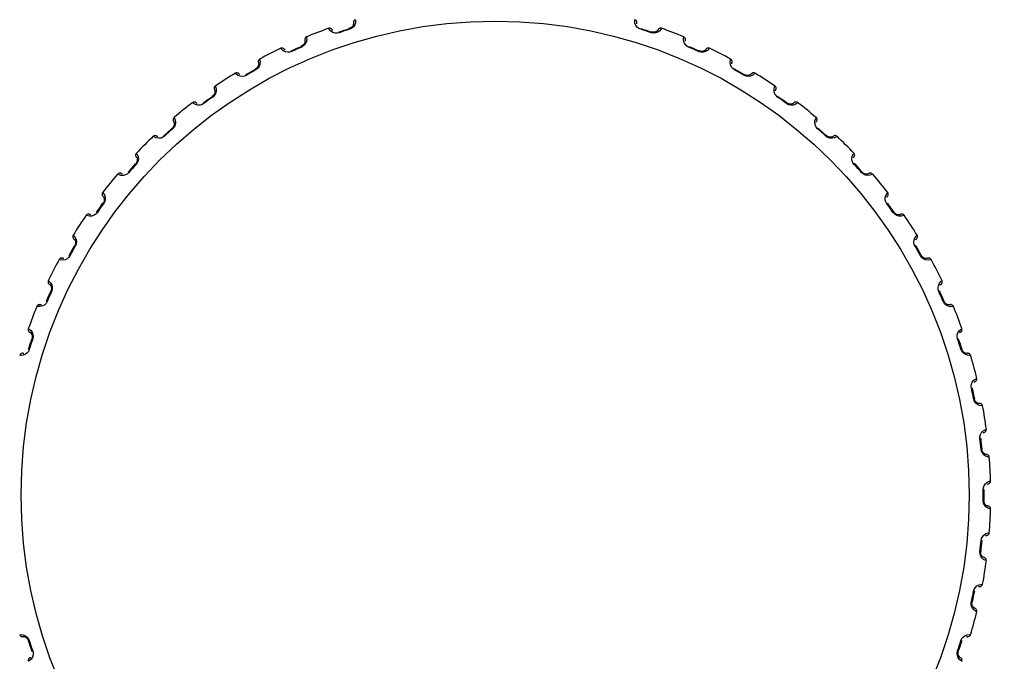
# Model space of a CAD drawing. Extents: x 630 to 1221, y 1270 to 1799.
# Drawn here: x 747 to 817, y 1539 to 1585 of the extents above; entities that cross this region are included whole.
import ezdxf

# ---------------------------------------------------------------- set-up
doc = ezdxf.new("R2010")
doc.units = 0
doc.header["$MEASUREMENT"] = 0
doc.layers.add('025-DWG', color=7, linetype='CONTINUOUS')

msp = doc.modelspace()

# ---------------------------------------------------------------- linework, layer by layer
at = {"layer": '025-DWG', "linetype": 'CONTINUOUS', "flags": 128}
for points in [[(770.876888, 1584.988688), (770.817112, 1584.959135), (770.776328, 1584.917937), (770.752561, 1584.875815), (770.740924, 1584.83696), (770.737422, 1584.804997), (770.737846, 1584.784952), (770.738673, 1584.776067), (770.739395, 1584.77046), (770.740129, 1584.765673), (770.740912, 1584.761117), (770.742675, 1584.750507), (770.744556, 1584.70127), (770.729836, 1584.62336), (770.687382, 1584.533152), (770.620565, 1584.453285), (770.541029, 1584.394183), (770.461139, 1584.356908), (770.415129, 1584.346328)], [(770.884808, 1584.972587), (770.888142, 1584.944234), (770.880777, 1584.775527), (770.828385, 1584.61782), (770.738813, 1584.482052), (770.630462, 1584.383652), (770.487145, 1584.308818), (770.46332, 1584.30082)], [(791.33668, 1584.30082), (791.201393, 1584.362556), (791.092906, 1584.448107), (790.994406, 1584.575259), (790.926213, 1584.743329), (790.910069, 1584.924181), (790.914905, 1584.968925)], [(791.057644, 1584.68479), (791.056121, 1584.691879), (791.056172, 1584.741641), (791.058454, 1584.757507), (791.060006, 1584.766504), (791.061076, 1584.773969), (791.062001, 1584.78294), (791.062662, 1584.799044), (791.056491, 1584.848576), (791.030716, 1584.90773), (790.981471, 1584.960197), (790.924287, 1584.988196)], [(769.260973, 1584.20346), (769.255574, 1584.208299), (769.226365, 1584.248588), (769.218887, 1584.262766), (769.214853, 1584.270955), (769.211331, 1584.277623), (769.206808, 1584.285424), (769.197876, 1584.298842), (769.16377, 1584.335287), (769.108147, 1584.367995), (769.037467, 1584.381495), (768.974747, 1584.370535)], [(769.712409, 1584.056836), (769.566672, 1584.027261), (769.428619, 1584.032707), (769.274193, 1584.077675), (769.120235, 1584.173564), (769.000873, 1584.310387), (768.978581, 1584.34926)], [(769.695362, 1584.107221), (769.695133, 1584.107914), (769.695607, 1584.106524), (769.69678, 1584.103063), (769.698638, 1584.097572), (769.701162, 1584.090114), (769.704322, 1584.080764), (769.708085, 1584.069632), (769.712409, 1584.056836)], [(769.695362, 1584.107221), (769.882852, 1584.169928), (770.070703, 1584.231563), (770.258923, 1584.292122), (770.447495, 1584.351603)], [(770.46332, 1584.30082), (770.275086, 1584.24145), (770.087188, 1584.180993), (769.899624, 1584.119454), (769.712409, 1584.056836)], [(770.447495, 1584.351603), (770.447273, 1584.3523), (770.447707, 1584.350896), (770.448792, 1584.347409), (770.450516, 1584.341873), (770.452859, 1584.334355), (770.455798, 1584.324934), (770.459297, 1584.313713), (770.46332, 1584.30082)], [(791.352505, 1584.351603), (791.352727, 1584.3523), (791.352293, 1584.350896), (791.351208, 1584.347409), (791.349484, 1584.341873), (791.347141, 1584.334355), (791.344202, 1584.324934), (791.340703, 1584.313713), (791.33668, 1584.30082)], [(792.087591, 1584.056836), (791.900407, 1584.119443), (791.712861, 1584.180978), (791.524946, 1584.241439), (791.33668, 1584.30082)], [(791.352505, 1584.351603), (791.541045, 1584.292133), (791.729248, 1584.231578), (791.917118, 1584.16994), (792.104638, 1584.107221)], [(792.826493, 1584.370245), (792.760761, 1584.381469), (792.703551, 1584.372111), (792.659564, 1584.352002), (792.627311, 1584.327408), (792.605692, 1584.30361), (792.594251, 1584.287145), (792.589697, 1584.279471), (792.586985, 1584.274509), (792.584768, 1584.270206), (792.582722, 1584.26606), (792.577913, 1584.256441), (792.550492, 1584.2155), (792.49279, 1584.161118), (792.405421, 1584.113095), (792.30442, 1584.087752), (792.205337, 1584.086691), (792.118794, 1584.103495), (792.075351, 1584.121976)], [(792.823377, 1584.352456), (792.809466, 1584.327661), (792.704345, 1584.195506), (792.569261, 1584.098712), (792.416994, 1584.041521), (792.271499, 1584.025603), (792.111566, 1584.0493), (792.087591, 1584.056836)], [(792.104638, 1584.107221), (792.104867, 1584.107914), (792.104393, 1584.106524), (792.10322, 1584.103063), (792.101362, 1584.097572), (792.098838, 1584.090114), (792.095678, 1584.080764), (792.091915, 1584.069632), (792.087591, 1584.056836)], [(767.368221, 1583.754618), (767.310346, 1583.716624), (767.275025, 1583.671343), (767.256415, 1583.627094), (767.249327, 1583.587513), (767.249412, 1583.555796), (767.251932, 1583.536555), (767.253649, 1583.528072), (767.254946, 1583.522633), (767.256176, 1583.517973), (767.257437, 1583.513506), (767.260434, 1583.502595), (767.267156, 1583.456472), (767.261184, 1583.377649), (767.229059, 1583.283604), (767.171285, 1583.196626), (767.0987, 1583.129216), (767.023106, 1583.083295), (766.978319, 1583.067727)], [(767.378389, 1583.739024), (767.384657, 1583.711226), (767.394967, 1583.542671), (767.359347, 1583.380353), (767.284459, 1583.235965), (767.186987, 1583.12678), (767.052276, 1583.037373), (767.029418, 1583.026931)], [(794.770582, 1583.026931), (794.64249, 1583.102469), (794.543539, 1583.198894), (794.45887, 1583.335642), (794.408618, 1583.509919), (794.411467, 1583.691467), (794.420958, 1583.735485)], [(794.53321, 1583.437965), (794.532437, 1583.445173), (794.53769, 1583.49466), (794.541617, 1583.510198), (794.5441, 1583.518986), (794.545945, 1583.526295), (794.547804, 1583.53512), (794.550144, 1583.551068), (794.549183, 1583.600972), (794.529735, 1583.662499), (794.486243, 1583.719824), (794.432299, 1583.75365)], [(765.843834, 1582.804423), (765.837959, 1582.808674), (765.804699, 1582.845688), (765.795779, 1582.859006), (765.790912, 1582.866729), (765.786712, 1582.872995), (765.781399, 1582.880278), (765.771114, 1582.892687), (765.733384, 1582.925369), (765.674646, 1582.952083), (765.602943, 1582.958121), (765.541712, 1582.940665)], [(766.308125, 1582.705789), (766.166277, 1582.661145), (766.02841, 1582.65213), (765.870131, 1582.68071), (765.706993, 1582.759981), (765.573982, 1582.883578), (765.547716, 1582.919956)], [(766.285904, 1582.754121), (766.285603, 1582.754784), (766.286221, 1582.75345), (766.287748, 1582.750131), (766.29017, 1582.744867), (766.29346, 1582.737711), (766.29758, 1582.728744), (766.302486, 1582.718064), (766.308125, 1582.705789)], [(766.285904, 1582.754121), (766.46581, 1582.836081), (766.646191, 1582.917013), (766.82705, 1582.996916), (767.008371, 1583.075781)], [(767.029418, 1583.026931), (766.84842, 1582.948208), (766.667872, 1582.868446), (766.487767, 1582.787637), (766.308125, 1582.705789)], [(767.008371, 1583.075781), (767.008079, 1583.076451), (767.008657, 1583.075099), (767.0101, 1583.071743), (767.012393, 1583.066419), (767.01551, 1583.059188), (767.019416, 1583.050125), (767.024069, 1583.039333), (767.029418, 1583.026931)], [(794.791629, 1583.075781), (794.791921, 1583.076451), (794.791343, 1583.075099), (794.7899, 1583.071743), (794.787607, 1583.066419), (794.78449, 1583.059188), (794.780584, 1583.050125), (794.775931, 1583.039333), (794.770582, 1583.026931)], [(795.491875, 1582.705789), (795.312262, 1582.787622), (795.132175, 1582.868424), (794.95161, 1582.948197), (794.770582, 1583.026931)], [(794.791629, 1583.075781), (794.97292, 1582.996928), (795.153762, 1582.917035), (795.33416, 1582.836096), (795.514096, 1582.754121)], [(796.25949, 1582.940247), (796.195292, 1582.958281), (796.137417, 1582.954955), (796.091569, 1582.939554), (796.056922, 1582.918466), (796.032934, 1582.897056), (796.019834, 1582.881876), (796.014504, 1582.874719), (796.011288, 1582.87007), (796.008633, 1582.866021), (796.006165, 1582.862113), (796.000377, 1582.853049), (795.968827, 1582.815197), (795.905756, 1582.767148), (795.813847, 1582.72852), (795.710749, 1582.713876), (795.612097, 1582.723175), (795.527785, 1582.748931), (795.486513, 1582.771853)], [(796.254539, 1582.922891), (796.238106, 1582.899679), (796.119746, 1582.779233), (795.975286, 1582.69709), (795.817874, 1582.656131), (795.671512, 1582.655505), (795.514931, 1582.69579), (795.491875, 1582.705789)], [(795.514096, 1582.754121), (795.514397, 1582.754784), (795.513779, 1582.75345), (795.512252, 1582.750131), (795.50983, 1582.744867), (795.50654, 1582.737711), (795.50242, 1582.728744), (795.497514, 1582.718064), (795.491875, 1582.705789)], [(764.008368, 1582.160194), (763.954781, 1582.11636), (763.924387, 1582.067633), (763.910504, 1582.021684), (763.907591, 1581.981579), (763.910992, 1581.950043), (763.915511, 1581.931171), (763.918104, 1581.922913), (763.919963, 1581.917638), (763.921673, 1581.913133), (763.923394, 1581.908824), (763.927514, 1581.898286), (763.939021, 1581.853116), (763.941322, 1581.774101), (763.919203, 1581.677216), (763.870836, 1581.584672), (763.805695, 1581.510047), (763.735315, 1581.456475), (763.692402, 1581.43631)], [(764.020121, 1582.145716), (764.02925, 1582.118758), (764.057123, 1581.952205), (764.038664, 1581.787052), (763.979279, 1581.635628), (763.893754, 1581.516851), (763.769126, 1581.413854), (763.747486, 1581.401078)], [(798.052514, 1581.401078), (797.93302, 1581.489595), (797.844692, 1581.595831), (797.774779, 1581.740683), (797.743019, 1581.919257), (797.764831, 1582.099513), (797.77884, 1582.142201)], [(797.859408, 1581.834672), (797.859393, 1581.841924), (797.869789, 1581.890589), (797.875319, 1581.905634), (797.878707, 1581.914111), (797.881306, 1581.92119), (797.884077, 1581.92977), (797.888071, 1581.945386), (797.892332, 1581.995119), (797.879422, 1582.058341), (797.84216, 1582.119899), (797.792048, 1582.159177)], [(763.036561, 1581.052043), (763.206914, 1581.152361), (763.377847, 1581.251706), (763.549364, 1581.350076), (763.721448, 1581.447462)], [(763.747486, 1581.401078), (763.575707, 1581.303869), (763.404485, 1581.20567), (763.233815, 1581.106477), (763.063711, 1581.006302)], [(763.721448, 1581.447462), (763.721086, 1581.448097), (763.721802, 1581.446814), (763.723588, 1581.443627), (763.726425, 1581.438574), (763.73028, 1581.431706), (763.735112, 1581.423102), (763.74087, 1581.412856), (763.747486, 1581.401078)], [(798.078552, 1581.447462), (798.078914, 1581.448097), (798.078198, 1581.446814), (798.076412, 1581.443627), (798.073575, 1581.438574), (798.06972, 1581.431706), (798.064888, 1581.423102), (798.05913, 1581.412856), (798.052514, 1581.401078)], [(798.736289, 1581.006302), (798.566213, 1581.10646), (798.39556, 1581.205642), (798.224321, 1581.303852), (798.052514, 1581.401078)], [(798.078552, 1581.447462), (798.250608, 1581.350092), (798.422108, 1581.251732), (798.593058, 1581.152378), (798.763439, 1581.052043)], [(762.591655, 1581.055863), (762.585368, 1581.059475), (762.548419, 1581.092813), (762.538158, 1581.105123), (762.532508, 1581.112296), (762.527677, 1581.118087), (762.521632, 1581.124777), (762.510106, 1581.136043), (762.469167, 1581.164601), (762.407959, 1581.18503), (762.336016, 1581.18354), (762.276946, 1581.159778)], [(763.063711, 1581.006302), (762.927307, 1580.947074), (762.791138, 1580.923697), (762.630739, 1580.935577), (762.460208, 1580.997361), (762.315007, 1581.106376), (762.285028, 1581.139869)], [(763.036561, 1581.052043), (763.036192, 1581.052673), (763.036944, 1581.051412), (763.038811, 1581.048271), (763.04177, 1581.043287), (763.04579, 1581.036514), (763.050825, 1581.028028), (763.056821, 1581.017919), (763.063711, 1581.006302)], [(799.517487, 1581.142515), (799.498698, 1581.121125), (799.368397, 1581.013712), (799.216142, 1580.94712), (799.05531, 1580.922837), (798.909685, 1580.937516), (798.758174, 1580.993949), (798.736289, 1581.006302)], [(798.763439, 1581.052043), (798.763808, 1581.052673), (798.763056, 1581.051412), (798.761189, 1581.048271), (798.75823, 1581.043287), (798.75421, 1581.036514), (798.749175, 1581.028028), (798.743179, 1581.017919), (798.736289, 1581.006302)], [(799.524205, 1581.159236), (799.462244, 1581.183883), (799.404338, 1581.186623), (799.357133, 1581.176101), (799.320471, 1581.15875), (799.294375, 1581.139965), (799.279761, 1581.126238), (799.273713, 1581.119677), (799.270029, 1581.115388), (799.266965, 1581.11164), (799.264102, 1581.10801), (799.257398, 1581.099602), (799.222064, 1581.065255), (799.154315, 1581.024062), (799.058872, 1580.995251), (798.954809, 1580.991464), (798.857669, 1581.011026), (798.776511, 1581.045455), (798.737862, 1581.072566)], [(760.833582, 1580.223306), (760.784872, 1580.174109), (760.759736, 1580.122473), (760.750734, 1580.075322), (760.75203, 1580.035134), (760.758708, 1580.004126), (760.765173, 1579.98583), (760.768615, 1579.977889), (760.771016, 1579.972838), (760.773188, 1579.968535), (760.775349, 1579.96443), (760.780549, 1579.954379), (760.796715, 1579.910661), (760.807261, 1579.832318), (760.795391, 1579.733652), (760.756962, 1579.636559), (760.699978, 1579.555534), (760.635585, 1579.4949), (760.595015, 1579.470359)], [(760.846796, 1580.210112), (760.858681, 1580.184278), (760.903811, 1580.021551), (760.902718, 1579.855375), (760.859484, 1579.698571), (760.786845, 1579.571506), (760.673665, 1579.456047), (760.653477, 1579.441078)], [(801.146523, 1579.441078), (801.036934, 1579.5416), (800.960193, 1579.656488), (800.905805, 1579.807854), (800.892886, 1579.988769), (800.933419, 1580.165757), (800.951783, 1580.20668)], [(800.999796, 1579.892483), (801.000538, 1579.899695), (801.015964, 1579.947008), (801.023037, 1579.96139), (801.027293, 1579.969468), (801.030618, 1579.976237), (801.03427, 1579.984481), (801.039875, 1579.999593), (801.049311, 1580.048608), (801.043079, 1580.112834), (801.012457, 1580.17795), (800.966723, 1580.222249)], [(759.982933, 1579.019644), (760.141867, 1579.13722), (760.301479, 1579.253884), (760.461774, 1579.369644), (760.622735, 1579.484487)], [(760.653477, 1579.441078), (760.492804, 1579.326446), (760.332784, 1579.210885), (760.173416, 1579.094397), (760.014715, 1578.976991)], [(760.622735, 1579.484487), (760.62231, 1579.48508), (760.623155, 1579.483878), (760.625266, 1579.480896), (760.628615, 1579.476165), (760.633167, 1579.469739), (760.638872, 1579.461687), (760.645667, 1579.4521), (760.653477, 1579.441078)], [(801.177265, 1579.484487), (801.17769, 1579.48508), (801.176845, 1579.483878), (801.174734, 1579.480896), (801.171385, 1579.476165), (801.166833, 1579.469739), (801.161128, 1579.461687), (801.154333, 1579.4521), (801.146523, 1579.441078)], [(801.785285, 1578.976991), (801.62661, 1579.094379), (801.467259, 1579.210856), (801.307224, 1579.326427), (801.146523, 1579.441078)], [(801.177265, 1579.484487), (801.3382, 1579.369665), (801.498479, 1579.253916), (801.658107, 1579.137238), (801.817067, 1579.019644)], [(759.540065, 1578.976937), (759.533434, 1578.979873), (759.493204, 1579.009165), (759.481712, 1579.020335), (759.475343, 1579.026878), (759.469934, 1579.032131), (759.463223, 1579.038153), (759.450581, 1579.048153), (759.406882, 1579.072275), (759.343874, 1579.086194), (759.272481, 1579.077192), (759.216218, 1579.047388)], [(760.014715, 1578.976991), (759.88525, 1578.903828), (759.75227, 1578.866346), (759.591507, 1578.861395), (759.415454, 1578.905015), (759.259653, 1578.998257), (759.226259, 1579.028503)], [(759.982933, 1579.019644), (759.982501, 1579.020231), (759.983382, 1579.019055), (759.985566, 1579.016127), (759.989029, 1579.01148), (759.993734, 1579.005164), (759.999629, 1578.997249), (760.006648, 1578.987824), (760.014715, 1578.976991)], [(802.57647, 1579.030827), (802.55552, 1579.011491), (802.414704, 1578.918286), (802.256322, 1578.867974), (802.093834, 1578.860635), (801.950541, 1578.890456), (801.805757, 1578.962416), (801.785285, 1578.976991)], [(801.817067, 1579.019644), (801.817499, 1579.020231), (801.816618, 1579.019055), (801.814434, 1579.016127), (801.810971, 1579.01148), (801.806266, 1579.005164), (801.800371, 1578.997249), (801.793352, 1578.987824), (801.785285, 1578.976991)], [(802.58487, 1579.046727), (802.525826, 1579.077715), (802.468524, 1579.086494), (802.420475, 1579.080964), (802.382201, 1579.06754), (802.354286, 1579.051584), (802.338316, 1579.03946), (802.331614, 1579.033569), (802.327503, 1579.029687), (802.324063, 1579.026282), (802.320836, 1579.02297), (802.313291, 1579.015308), (802.274561, 1578.984844), (802.202877, 1578.950957), (802.104945, 1578.932282), (802.001056, 1578.939392), (801.906493, 1578.969), (801.829379, 1579.011724), (801.793775, 1579.042726)], [(757.879328, 1577.965016), (757.836741, 1577.913704), (757.816241, 1577.859479), (757.81166, 1577.811331), (757.816833, 1577.771102), (757.826634, 1577.74048), (757.835174, 1577.722339), (757.839544, 1577.714559), (757.842485, 1577.709729), (757.845102, 1577.705658), (757.847669, 1577.701811), (757.853596, 1577.692839), (757.875342, 1577.64862), (757.893583, 1577.57146), (757.89149, 1577.471784), (757.862935, 1577.371642), (757.814313, 1577.285303), (757.756491, 1577.218757), (757.718763, 1577.190375)], [(757.893173, 1577.953425), (757.907691, 1577.928981), (757.969581, 1577.771863), (757.985864, 1577.606483), (757.95926, 1577.44602), (757.900298, 1577.312056), (757.799808, 1577.1854), (757.781297, 1577.168404)], [(804.018703, 1577.168404), (803.920223, 1577.279829), (803.855911, 1577.40211), (803.817645, 1577.55833), (803.823706, 1577.739606), (803.882517, 1577.911389), (803.905033, 1577.950122)], [(803.919966, 1577.632672), (803.921458, 1577.639766), (803.941746, 1577.685208), (803.950282, 1577.698773), (803.95536, 1577.706362), (803.959374, 1577.712745), (803.963868, 1577.720562), (803.971021, 1577.735005), (803.985529, 1577.782765), (803.986045, 1577.847291), (803.962397, 1577.915252), (803.921545, 1577.964088)], [(757.158477, 1576.679185), (757.30425, 1576.812732), (757.450793, 1576.945441), (757.598108, 1577.077322), (757.746185, 1577.208359)], [(757.781297, 1577.168404), (757.633483, 1577.037603), (757.48642, 1576.905949), (757.340102, 1576.773441), (757.194544, 1576.640089)], [(757.746185, 1577.208359), (757.745698, 1577.208905), (757.746667, 1577.207799), (757.749077, 1577.205053), (757.752901, 1577.2007), (757.758102, 1577.194784), (757.764617, 1577.187373), (757.772377, 1577.178548), (757.781297, 1577.168404)], [(804.053815, 1577.208359), (804.054302, 1577.208905), (804.053333, 1577.207799), (804.050923, 1577.205053), (804.047099, 1577.2007), (804.041898, 1577.194784), (804.035383, 1577.187373), (804.027623, 1577.178548), (804.018703, 1577.168404)], [(804.605456, 1576.640089), (804.459922, 1576.773419), (804.313617, 1576.905916), (804.166541, 1577.037581), (804.018703, 1577.168404)], [(804.053815, 1577.208359), (804.201866, 1577.077345), (804.349169, 1576.945477), (804.495726, 1576.812752), (804.641523, 1576.679185)], [(756.722497, 1576.590421), (756.715598, 1576.592647), (756.672526, 1576.617573), (756.659929, 1576.627482), (756.652912, 1576.633323), (756.646982, 1576.637982), (756.639678, 1576.64327), (756.626061, 1576.651894), (756.580079, 1576.671316), (756.515961, 1576.678573), (756.445902, 1576.662157), (756.393062, 1576.626635)], [(757.194544, 1576.640089), (757.073434, 1576.553796), (756.945102, 1576.502618), (756.785736, 1576.48089), (756.606087, 1576.505868), (756.441394, 1576.582313), (756.405082, 1576.608858)], [(757.158477, 1576.679185), (757.157985, 1576.679726), (757.158984, 1576.678647), (757.161463, 1576.675963), (757.165393, 1576.671703), (757.170733, 1576.665914), (757.177422, 1576.658661), (757.185389, 1576.65002), (757.194544, 1576.640089)], [(804.641523, 1576.679185), (804.642015, 1576.679726), (804.641016, 1576.678647), (804.638537, 1576.675963), (804.634607, 1576.671703), (804.629267, 1576.665914), (804.622578, 1576.658661), (804.614611, 1576.65002), (804.605456, 1576.640089)], [(805.397978, 1576.610962), (805.375079, 1576.593889), (805.225293, 1576.515913), (805.062518, 1576.482432), (804.900153, 1576.49212), (804.760762, 1576.536755), (804.624295, 1576.623455), (804.605456, 1576.640089)], [(805.407953, 1576.625864), (805.35247, 1576.662854), (805.296399, 1576.677574), (805.248035, 1576.677096), (805.208568, 1576.667747), (805.179138, 1576.654798), (805.161989, 1576.644408), (805.154708, 1576.63925), (805.150211, 1576.635819), (805.146436, 1576.632793), (805.14288, 1576.629837), (805.134574, 1576.623004), (805.092873, 1576.596756), (805.01804, 1576.570547), (804.918692, 1576.562211), (804.816116, 1576.580141), (804.725167, 1576.619473), (804.652939, 1576.670023), (804.620771, 1576.704577)], [(755.176634, 1575.41045), (755.139644, 1575.354968), (755.124923, 1575.298897), (755.125402, 1575.250533), (755.13475, 1575.211065), (755.1477, 1575.181636), (755.158089, 1575.164486), (755.163247, 1575.157205), (755.166678, 1575.152709), (755.169705, 1575.148933), (755.172661, 1575.145377), (755.179493, 1575.137072), (755.205741, 1575.095371), (755.231951, 1575.020537), (755.240286, 1574.921189), (755.222356, 1574.818613), (755.183025, 1574.727664), (755.132474, 1574.655436), (755.09792, 1574.623269)], [(755.191611, 1575.400373), (755.208608, 1575.377576), (755.286584, 1575.22779), (755.320065, 1575.065015), (755.310377, 1574.90265), (755.265743, 1574.763259), (755.179042, 1574.626793), (755.162409, 1574.607954)], [(806.637591, 1574.607954), (806.551298, 1574.729063), (806.50012, 1574.857396), (806.478393, 1575.016762), (806.503371, 1575.19641), (806.579816, 1575.361103), (806.606241, 1575.397252)], [(806.587924, 1575.08), (806.59015, 1575.0869), (806.615075, 1575.129971), (806.624985, 1575.142568), (806.630826, 1575.149585), (806.635484, 1575.155516), (806.640772, 1575.162819), (806.649397, 1575.176437), (806.668818, 1575.222418), (806.676075, 1575.286536), (806.65966, 1575.356596), (806.624137, 1575.409435)], [(754.594138, 1574.056313), (754.725153, 1574.204363), (754.857021, 1574.351667), (754.989745, 1574.498224), (755.123312, 1574.64402)], [(755.162409, 1574.607954), (755.029079, 1574.46242), (754.896582, 1574.316115), (754.764917, 1574.169038), (754.634094, 1574.0212)], [(755.123312, 1574.64402), (755.122772, 1574.644512), (755.12385, 1574.643514), (755.126534, 1574.641034), (755.130794, 1574.637104), (755.136583, 1574.631764), (755.143836, 1574.625075), (755.152477, 1574.617109), (755.162409, 1574.607954)], [(806.676688, 1574.64402), (806.677228, 1574.644512), (806.67615, 1574.643514), (806.673466, 1574.641034), (806.669206, 1574.637104), (806.663417, 1574.631764), (806.656164, 1574.625075), (806.647523, 1574.617109), (806.637591, 1574.607954)], [(807.165906, 1574.0212), (807.035106, 1574.169014), (806.903452, 1574.316077), (806.770943, 1574.462396), (806.637591, 1574.607954)], [(806.676688, 1574.64402), (806.810234, 1574.498248), (806.942944, 1574.351704), (807.074825, 1574.204389), (807.205862, 1574.056313)], [(754.169826, 1573.922463), (754.162731, 1573.923955), (754.11729, 1573.944243), (754.103724, 1573.95278), (754.096136, 1573.957857), (754.089753, 1573.961871), (754.081935, 1573.966366), (754.067492, 1573.973518), (754.019732, 1573.988026), (753.955206, 1573.988542), (753.887246, 1573.964894), (753.838409, 1573.924043)], [(754.634094, 1574.0212), (754.522669, 1573.92272), (754.400388, 1573.858409), (754.244168, 1573.820143), (754.062891, 1573.826204), (753.891109, 1573.885015), (753.852299, 1573.907575)], [(754.594138, 1574.056313), (754.593592, 1574.056799), (754.594699, 1574.05583), (754.597444, 1574.05342), (754.601797, 1574.049596), (754.607713, 1574.044396), (754.615125, 1574.03788), (754.62395, 1574.03012), (754.634094, 1574.0212)], [(807.205862, 1574.056313), (807.206408, 1574.056799), (807.205301, 1574.05583), (807.202556, 1574.05342), (807.198203, 1574.049596), (807.192287, 1574.044396), (807.184875, 1574.03788), (807.17605, 1574.03012), (807.165906, 1574.0212)], [(807.95105, 1573.909397), (807.926484, 1573.894807), (807.769366, 1573.832917), (807.603985, 1573.816633), (807.443522, 1573.843237), (807.309559, 1573.902199), (807.182903, 1574.002689), (807.165906, 1574.0212)], [(807.962519, 1573.923169), (807.911206, 1573.965757), (807.856981, 1573.986257), (807.808834, 1573.990837), (807.768604, 1573.985665), (807.737982, 1573.975863), (807.719842, 1573.967323), (807.712062, 1573.962953), (807.707232, 1573.960012), (807.70316, 1573.957395), (807.699314, 1573.954829), (807.690341, 1573.948902), (807.646122, 1573.927155), (807.568962, 1573.908914), (807.469286, 1573.911008), (807.369145, 1573.939562), (807.282806, 1573.988185), (807.216259, 1574.046007), (807.187878, 1574.083735)], [(752.755771, 1572.587368), (752.724782, 1572.528324), (752.716003, 1572.471021), (752.721534, 1572.422972), (752.734958, 1572.384699), (752.750913, 1572.356783), (752.763037, 1572.340813), (752.768929, 1572.334111), (752.77281, 1572.33), (752.776215, 1572.32656), (752.779527, 1572.323334), (752.78719, 1572.315788), (752.817653, 1572.277058), (752.851541, 1572.205374), (752.870215, 1572.107442), (752.863106, 1572.003553), (752.833497, 1571.90899), (752.790774, 1571.831877), (752.759772, 1571.796272)], [(752.771706, 1572.578928), (752.791006, 1572.558018), (752.884211, 1572.417202), (752.934523, 1572.258819), (752.941862, 1572.096331), (752.912041, 1571.953038), (752.840082, 1571.808255), (752.825506, 1571.787782)], [(808.974494, 1571.787782), (808.901331, 1571.917247), (808.863849, 1572.050227), (808.858898, 1572.21099), (808.902517, 1572.387044), (808.995759, 1572.542845), (809.025819, 1572.576033)], [(808.97444, 1572.262433), (808.977375, 1572.269064), (809.006667, 1572.309293), (809.017837, 1572.320786), (809.024381, 1572.327154), (809.029634, 1572.332563), (809.035655, 1572.339274), (809.045656, 1572.351916), (809.069777, 1572.395616), (809.083697, 1572.458623), (809.074695, 1572.530017), (809.04489, 1572.58628)], [(752.31801, 1571.179763), (752.432833, 1571.340697), (752.548581, 1571.500976), (752.665259, 1571.660605), (752.782854, 1571.819565)], [(752.825506, 1571.787782), (752.708119, 1571.629107), (752.591642, 1571.469756), (752.47607, 1571.309722), (752.361419, 1571.14902)], [(752.782854, 1571.819565), (752.782267, 1571.819997), (752.783442, 1571.819116), (752.78637, 1571.816931), (752.791018, 1571.813468), (752.797334, 1571.808763), (752.805248, 1571.802868), (752.814673, 1571.79585), (752.825506, 1571.787782)], [(809.017146, 1571.819565), (809.017733, 1571.819997), (809.016558, 1571.819116), (809.01363, 1571.816931), (809.008982, 1571.813468), (809.002666, 1571.808763), (808.994752, 1571.802868), (808.985327, 1571.79585), (808.974494, 1571.787782)], [(809.438581, 1571.14902), (809.323948, 1571.309694), (809.208388, 1571.469713), (809.0919, 1571.629081), (808.974494, 1571.787782)], [(809.017146, 1571.819565), (809.134722, 1571.660631), (809.251387, 1571.501019), (809.367147, 1571.340723), (809.48199, 1571.179763)], [(751.910014, 1571.002294), (751.902802, 1571.003035), (751.855489, 1571.018462), (751.841108, 1571.025534), (751.833029, 1571.02979), (751.826261, 1571.033115), (751.818017, 1571.036768), (751.802905, 1571.042372), (751.753889, 1571.051809), (751.689663, 1571.045576), (751.624547, 1571.014954), (751.580248, 1570.969221)], [(752.361419, 1571.14902), (752.260898, 1571.039431), (752.14601, 1570.96269), (751.994644, 1570.908303), (751.813729, 1570.895384), (751.63674, 1570.935917), (751.595842, 1570.954269)], [(752.31801, 1571.179763), (752.317418, 1571.180188), (752.318619, 1571.179342), (752.321601, 1571.177232), (752.326332, 1571.173883), (752.332758, 1571.16933), (752.340811, 1571.163625), (752.350398, 1571.15683), (752.361419, 1571.14902)], [(809.48199, 1571.179763), (809.482582, 1571.180188), (809.481381, 1571.179342), (809.478399, 1571.177232), (809.473668, 1571.173883), (809.467242, 1571.16933), (809.459189, 1571.163625), (809.449602, 1571.15683), (809.438581, 1571.14902)], [(810.207686, 1570.955733), (810.18178, 1570.943816), (810.019054, 1570.898686), (809.852878, 1570.899779), (809.696073, 1570.943013), (809.569009, 1571.015653), (809.453549, 1571.128833), (809.438581, 1571.14902)], [(810.220808, 1570.968915), (810.171612, 1571.017625), (810.119976, 1571.042762), (810.072825, 1571.051764), (810.032636, 1571.050467), (810.001629, 1571.04379), (809.983332, 1571.037325), (809.975392, 1571.033882), (809.97034, 1571.031481), (809.966037, 1571.02931), (809.961932, 1571.027149), (809.951881, 1571.021948), (809.908163, 1571.005783), (809.82982, 1570.995236), (809.731154, 1571.007107), (809.634062, 1571.045535), (809.553037, 1571.102519), (809.492402, 1571.166913), (809.467862, 1571.207483)], [(750.643261, 1569.526703), (750.618615, 1569.464742), (750.615875, 1569.406836), (750.626397, 1569.359631), (750.643747, 1569.322968), (750.662532, 1569.296873), (750.67626, 1569.282258), (750.68282, 1569.27621), (750.68711, 1569.272526), (750.690857, 1569.269462), (750.694488, 1569.266599), (750.702896, 1569.259895), (750.737243, 1569.224561), (750.778435, 1569.156813), (750.807247, 1569.061369), (750.811033, 1568.957307), (750.791472, 1568.860166), (750.757043, 1568.779009), (750.729932, 1568.740359)], [(750.659965, 1569.519999), (750.681373, 1569.501196), (750.788786, 1569.370894), (750.855377, 1569.21864), (750.879661, 1569.057808), (750.864981, 1568.912182), (750.808549, 1568.760671), (750.796195, 1568.738787)], [(811.003805, 1568.738787), (810.944576, 1568.87519), (810.9212, 1569.011359), (810.93308, 1569.171759), (810.994864, 1569.34229), (811.103879, 1569.48749), (811.137263, 1569.517371)], [(811.053366, 1569.210843), (811.056977, 1569.217129), (811.090315, 1569.254078), (811.102625, 1569.26434), (811.109798, 1569.269989), (811.115589, 1569.274821), (811.12228, 1569.280865), (811.133545, 1569.292391), (811.162103, 1569.33333), (811.182533, 1569.394539), (811.181043, 1569.466481), (811.157281, 1569.525551)], [(750.355035, 1568.08105), (750.452405, 1568.253106), (750.550766, 1568.424605), (750.650119, 1568.595555), (750.750454, 1568.765937)], [(750.796195, 1568.738787), (750.696037, 1568.568711), (750.596855, 1568.398057), (750.498645, 1568.226818), (750.401419, 1568.055012)], [(750.750454, 1568.765937), (750.749825, 1568.766306), (750.751086, 1568.765553), (750.754226, 1568.763687), (750.759211, 1568.760727), (750.765983, 1568.756707), (750.77447, 1568.751673), (750.784578, 1568.745677), (750.796195, 1568.738787)], [(811.049546, 1568.765937), (811.050175, 1568.766306), (811.048914, 1568.765553), (811.045774, 1568.763687), (811.040789, 1568.760727), (811.034017, 1568.756707), (811.02553, 1568.751673), (811.015422, 1568.745677), (811.003805, 1568.738787)], [(811.398581, 1568.055012), (811.301371, 1568.226791), (811.203173, 1568.398012), (811.103979, 1568.568683), (811.003805, 1568.738787)], [(811.049546, 1568.765937), (811.149864, 1568.595583), (811.249208, 1568.42465), (811.347578, 1568.253134), (811.444965, 1568.08105)], [(749.967825, 1567.861906), (749.960574, 1567.861891), (749.911908, 1567.872286), (749.896864, 1567.877816), (749.888387, 1567.881205), (749.881307, 1567.883803), (749.872728, 1567.886575), (749.857111, 1567.890568), (749.807379, 1567.89483), (749.744157, 1567.88192), (749.682598, 1567.844658), (749.643321, 1567.794545)], [(750.401419, 1568.055012), (750.312902, 1567.935518), (750.206666, 1567.847189), (750.061814, 1567.777276), (749.88324, 1567.745517), (749.702985, 1567.767328), (749.660429, 1567.781292)], [(750.355035, 1568.08105), (750.3544, 1568.081411), (750.355684, 1568.080696), (750.358871, 1568.07891), (750.363924, 1568.076073), (750.370792, 1568.072217), (750.379395, 1568.067385), (750.389641, 1568.061628), (750.401419, 1568.055012)], [(811.444965, 1568.08105), (811.4456, 1568.081411), (811.444316, 1568.080696), (811.441129, 1568.07891), (811.436076, 1568.076073), (811.429208, 1568.072217), (811.420605, 1568.067385), (811.410359, 1568.061628), (811.398581, 1568.055012)], [(812.143229, 1567.78238), (812.11626, 1567.773248), (811.949708, 1567.745375), (811.784555, 1567.763834), (811.633131, 1567.823219), (811.514354, 1567.908744), (811.411357, 1568.033372), (811.398581, 1568.055012)], [(812.157696, 1567.79413), (812.113863, 1567.847716), (812.065136, 1567.878111), (812.019186, 1567.891993), (811.979082, 1567.894906), (811.947545, 1567.891505), (811.928673, 1567.886986), (811.920416, 1567.884393), (811.915141, 1567.882535), (811.910635, 1567.880825), (811.906327, 1567.879104), (811.895788, 1567.874983), (811.850619, 1567.863476), (811.771604, 1567.861176), (811.674718, 1567.883295), (811.582174, 1567.931662), (811.507549, 1567.996802), (811.453978, 1568.067182), (811.433813, 1568.110096)], [(748.86225, 1566.261988), (748.844216, 1566.19779), (748.847543, 1566.139915), (748.862943, 1566.094066), (748.884032, 1566.059419), (748.905441, 1566.035431), (748.920622, 1566.022331), (748.927778, 1566.017001), (748.932427, 1566.013786), (748.936477, 1566.01113), (748.940384, 1566.008662), (748.949448, 1566.002874), (748.987301, 1565.971325), (749.035349, 1565.908254), (749.073977, 1565.816344), (749.088621, 1565.713247), (749.079323, 1565.614595), (749.053566, 1565.530283), (749.030644, 1565.48901)], [(748.879524, 1566.257094), (748.902819, 1566.240604), (749.023265, 1566.122244), (749.105407, 1565.977783), (749.146367, 1565.820371), (749.146993, 1565.674009), (749.106707, 1565.517429), (749.096709, 1565.494373)], [(812.703291, 1565.494373), (812.658647, 1565.636221), (812.649632, 1565.774087), (812.678213, 1565.932367), (812.757483, 1566.095504), (812.881081, 1566.228515), (812.917443, 1566.254773)], [(812.801926, 1565.958663), (812.806176, 1565.964538), (812.843191, 1565.997798), (812.856509, 1566.006719), (812.864231, 1566.011586), (812.870497, 1566.015785), (812.87778, 1566.021098), (812.890189, 1566.031384), (812.922871, 1566.069114), (812.949585, 1566.127851), (812.955624, 1566.199555), (812.938167, 1566.260785)], [(748.726717, 1564.794126), (748.80557, 1564.975418), (748.885462, 1565.156259), (748.966402, 1565.336657), (749.048377, 1565.516593)], [(749.096709, 1565.494373), (749.014875, 1565.31476), (748.934074, 1565.134673), (748.8543, 1564.954107), (748.775566, 1564.773079)], [(749.048377, 1565.516593), (749.047714, 1565.516894), (749.049047, 1565.516277), (749.052367, 1565.514749), (749.05763, 1565.512327), (749.064787, 1565.509038), (749.073753, 1565.504917), (749.084434, 1565.500011), (749.096709, 1565.494373)], [(812.751623, 1565.516593), (812.752286, 1565.516894), (812.750953, 1565.516277), (812.747633, 1565.514749), (812.74237, 1565.512327), (812.735213, 1565.509038), (812.726247, 1565.504917), (812.715566, 1565.500011), (812.703291, 1565.494373)], [(813.024434, 1564.773079), (812.945711, 1564.954077), (812.865949, 1565.134625), (812.78514, 1565.31473), (812.703291, 1565.494373)], [(812.751623, 1565.516593), (812.833583, 1565.336687), (812.914515, 1565.156307), (812.994419, 1564.975447), (813.073283, 1564.794126)], [(748.364533, 1564.535708), (748.357324, 1564.534935), (748.307838, 1564.540187), (748.292299, 1564.544115), (748.283511, 1564.546598), (748.276202, 1564.548443), (748.267377, 1564.550302), (748.251429, 1564.552641), (748.201525, 1564.551681), (748.139998, 1564.532232), (748.082674, 1564.48874), (748.048848, 1564.434796)], [(748.775566, 1564.773079), (748.700029, 1564.644987), (748.603603, 1564.546036), (748.466855, 1564.461368), (748.292579, 1564.411115), (748.11103, 1564.413964), (748.067262, 1564.423402)], [(748.726717, 1564.794126), (748.726046, 1564.794419), (748.727398, 1564.79384), (748.730755, 1564.792398), (748.736078, 1564.790105), (748.743309, 1564.786988), (748.752373, 1564.783082), (748.763165, 1564.778428), (748.775566, 1564.773079)], [(813.073283, 1564.794126), (813.073954, 1564.794419), (813.072602, 1564.79384), (813.069245, 1564.792398), (813.063922, 1564.790105), (813.056691, 1564.786988), (813.047627, 1564.783082), (813.036835, 1564.778428), (813.024434, 1564.773079)], [(813.736474, 1564.424097), (813.708729, 1564.41784), (813.540174, 1564.407531), (813.377856, 1564.44315), (813.233467, 1564.518039), (813.124283, 1564.615511), (813.034876, 1564.750221), (813.024434, 1564.773079)], [(813.752121, 1564.434276), (813.714126, 1564.492152), (813.668846, 1564.527473), (813.624597, 1564.546083), (813.585015, 1564.553171), (813.553298, 1564.553085), (813.534057, 1564.550565), (813.525575, 1564.548849), (813.520136, 1564.547551), (813.515475, 1564.546322), (813.511009, 1564.545061), (813.500097, 1564.542064), (813.453975, 1564.535342), (813.375151, 1564.541313), (813.281106, 1564.573438), (813.194128, 1564.631213), (813.126719, 1564.703797), (813.080797, 1564.779392), (813.065229, 1564.824178)], [(747.432253, 1562.82899), (747.421028, 1562.763258), (747.430386, 1562.706048), (747.450495, 1562.662062), (747.47509, 1562.629808), (747.498887, 1562.608189), (747.515353, 1562.596748), (747.523027, 1562.592195), (747.527989, 1562.589483), (747.532292, 1562.587265), (747.536438, 1562.585219), (747.546057, 1562.580411), (747.586998, 1562.55299), (747.641379, 1562.495287), (747.689402, 1562.407919), (747.714745, 1562.306918), (747.715807, 1562.207834), (747.699002, 1562.121291), (747.680521, 1562.077849)], [(747.449892, 1562.825957), (747.474837, 1562.811964), (747.606991, 1562.706843), (747.703785, 1562.571759), (747.760976, 1562.419491), (747.776894, 1562.273996), (747.753198, 1562.114063), (747.745661, 1562.090088)], [(814.054339, 1562.090088), (814.024764, 1562.235825), (814.03021, 1562.373879), (814.075178, 1562.528304), (814.171067, 1562.682262), (814.307889, 1562.801624), (814.346867, 1562.823974)], [(814.200962, 1562.541524), (814.205801, 1562.546923), (814.24609, 1562.576132), (814.260269, 1562.583611), (814.268457, 1562.587644), (814.275125, 1562.591167), (814.282926, 1562.595689), (814.296345, 1562.604621), (814.332789, 1562.638727), (814.365497, 1562.694351), (814.378998, 1562.765031), (814.368038, 1562.827751)], [(747.450894, 1561.355003), (747.510365, 1561.543542), (747.570919, 1561.731745), (747.632558, 1561.919615), (747.695277, 1562.107135)], [(747.745661, 1562.090088), (747.683054, 1561.902904), (747.62152, 1561.715358), (747.561058, 1561.527444), (747.501677, 1561.339178)], [(747.695277, 1562.107135), (747.694584, 1562.107364), (747.695973, 1562.10689), (747.699434, 1562.105718), (747.704925, 1562.10386), (747.712383, 1562.101336), (747.721734, 1562.098176), (747.732865, 1562.094412), (747.745661, 1562.090088)], [(814.104723, 1562.107135), (814.105416, 1562.107364), (814.104027, 1562.10689), (814.100566, 1562.105718), (814.095075, 1562.10386), (814.087617, 1562.101336), (814.078266, 1562.098176), (814.067135, 1562.094412), (814.054339, 1562.090088)], [(814.298323, 1561.339178), (814.238953, 1561.527412), (814.178495, 1561.715309), (814.116957, 1561.902874), (814.054339, 1562.090088)], [(814.104723, 1562.107135), (814.167431, 1561.919646), (814.229066, 1561.731794), (814.289624, 1561.543574), (814.349106, 1561.355003)], [(747.117708, 1561.060141), (747.110619, 1561.058619), (747.060856, 1561.05867), (747.04499, 1561.060952), (747.035994, 1561.062503), (747.028528, 1561.063573), (747.019558, 1561.064499), (747.003453, 1561.065159), (746.953922, 1561.058988), (746.894768, 1561.033214), (746.842301, 1560.983968), (746.814302, 1560.926784)], [(747.501677, 1561.339178), (747.439942, 1561.20389), (747.35439, 1561.095403), (747.227239, 1560.996904), (747.059169, 1560.92871), (746.878317, 1560.912567), (746.833792, 1560.917379)], [(747.450894, 1561.355003), (747.450197, 1561.355224), (747.451602, 1561.35479), (747.455089, 1561.353705), (747.460625, 1561.351981), (747.468142, 1561.349638), (747.477563, 1561.3467), (747.488784, 1561.3432), (747.501677, 1561.339178)], [(814.349106, 1561.355003), (814.349803, 1561.355224), (814.348398, 1561.35479), (814.344911, 1561.353705), (814.339375, 1561.351981), (814.331858, 1561.349638), (814.322437, 1561.3467), (814.311216, 1561.3432), (814.298323, 1561.339178)], [(814.969974, 1560.917676), (814.941736, 1560.914356), (814.773029, 1560.921721), (814.615323, 1560.974112), (814.479554, 1561.063684), (814.381155, 1561.172035), (814.306321, 1561.315353), (814.298323, 1561.339178)], [(814.98619, 1560.92561), (814.956637, 1560.985386), (814.915439, 1561.026169), (814.873318, 1561.049937), (814.834463, 1561.061574), (814.8025, 1561.065075), (814.782454, 1561.064652), (814.773569, 1561.063825), (814.767963, 1561.063103), (814.763176, 1561.062368), (814.75862, 1561.061586), (814.74801, 1561.059823), (814.698773, 1561.057942), (814.620862, 1561.072661), (814.530654, 1561.115115), (814.450788, 1561.181932), (814.391686, 1561.261468), (814.354411, 1561.341359), (814.343831, 1561.387368)], [(815.042137, 1558.563229), (815.027958, 1558.71126), (815.047803, 1558.847988), (815.10867, 1558.996866), (815.220123, 1559.139958), (815.368677, 1559.244364), (815.409867, 1559.262559)], [(815.235144, 1558.996866), (815.240523, 1559.001729), (815.283647, 1559.026567), (815.298526, 1559.032524), (815.307094, 1559.035679), (815.314094, 1559.038484), (815.322323, 1559.042166), (815.336602, 1559.049647), (815.376411, 1559.079757), (815.414755, 1559.131656), (815.435568, 1559.200538), (815.431225, 1559.264061)], [(815.09403, 1558.574916), (815.094741, 1558.575072), (815.093307, 1558.574745), (815.089746, 1558.573941), (815.084091, 1558.572667), (815.076409, 1558.570937), (815.066779, 1558.568771), (815.055313, 1558.566192), (815.042137, 1558.563229)], [(815.206295, 1557.790928), (815.166923, 1557.984339), (815.12644, 1558.177525), (815.084843, 1558.370495), (815.042137, 1558.563229)], [(815.09403, 1558.574916), (815.136796, 1558.3819), (815.178456, 1558.188634), (815.21901, 1557.995114), (815.258453, 1557.801359)], [(815.258453, 1557.801359), (815.259168, 1557.801506), (815.257727, 1557.801221), (815.254143, 1557.800508), (815.248458, 1557.799371), (815.240739, 1557.797827), (815.231061, 1557.79589), (815.219539, 1557.793582), (815.206295, 1557.790928)], [(815.830207, 1557.30153), (815.801775, 1557.301179), (815.634763, 1557.326139), (815.483397, 1557.394729), (815.357736, 1557.498001), (815.271201, 1557.616043), (815.211756, 1557.766399), (815.206295, 1557.790928)], [(815.847164, 1557.307725), (815.824019, 1557.370263), (815.78731, 1557.415129), (815.747904, 1557.443169), (815.71048, 1557.458804), (815.679057, 1557.465627), (815.659078, 1557.467302), (815.650152, 1557.467408), (815.644501, 1557.467276), (815.639666, 1557.467046), (815.635054, 1557.466744), (815.624317, 1557.466099), (815.575151, 1557.469375), (815.499207, 1557.492158), (815.413932, 1557.543809), (815.341486, 1557.618608), (815.291023, 1557.703886), (815.262301, 1557.787235), (815.256587, 1557.834099)], [(815.655867, 1554.952438), (815.657238, 1555.101139), (815.691268, 1555.235044), (815.767361, 1555.376744), (815.893164, 1555.507402), (816.051813, 1555.595709), (816.094654, 1555.609489)], [(815.893146, 1555.363525), (815.899002, 1555.367799), (815.944484, 1555.387993), (815.959907, 1555.392361), (815.968758, 1555.394603), (815.976011, 1555.396662), (815.984583, 1555.399463), (815.999562, 1555.405411), (816.042303, 1555.431195), (816.085862, 1555.478802), (816.113761, 1555.545131), (816.116082, 1555.608759)], [(815.708695, 1554.958636), (815.709422, 1554.958717), (815.707961, 1554.958542), (815.704333, 1554.958114), (815.698577, 1554.957438), (815.690754, 1554.956521), (815.680953, 1554.955373), (815.669282, 1554.954007), (815.655867, 1554.952438)], [(815.738397, 1554.167209), (815.719458, 1554.363675), (815.699393, 1554.560035), (815.678193, 1554.756296), (815.655867, 1554.952438)], [(815.708695, 1554.958636), (815.731055, 1554.762207), (815.752281, 1554.565646), (815.772387, 1554.368947), (815.79136, 1554.17213)], [(815.79136, 1554.17213), (815.792086, 1554.172202), (815.790626, 1554.17207), (815.786986, 1554.171734), (815.781216, 1554.171198), (815.773374, 1554.170469), (815.763546, 1554.169554), (815.751845, 1554.168463), (815.738397, 1554.167209)], [(816.307752, 1553.615273), (816.279425, 1553.617898), (816.115937, 1553.660178), (815.972569, 1553.744214), (815.858389, 1553.860056), (815.784669, 1553.986497), (815.741266, 1554.142242), (815.738397, 1554.167209)], [(816.325249, 1553.619663), (816.308769, 1553.684278), (816.276951, 1553.732735), (816.240689, 1553.764741), (816.205101, 1553.784203), (816.174569, 1553.794272), (816.154873, 1553.798026), (816.146011, 1553.799065), (816.140375, 1553.799524), (816.135543, 1553.799801), (816.13092, 1553.799983), (816.120176, 1553.800464), (816.071624, 1553.808861), (815.998474, 1553.839457), (815.919066, 1553.899738), (815.854835, 1553.981701), (815.813566, 1554.071787), (815.793714, 1554.157681), (815.792928, 1554.204885)], [(815.888806, 1551.297275), (815.905715, 1551.445018), (815.953551, 1551.574632), (816.044042, 1551.707602), (816.182813, 1551.824394), (816.349825, 1551.895634), (816.393776, 1551.904842)], [(816.167755, 1551.681307), (816.174025, 1551.684945), (816.22137, 1551.700275), (816.237161, 1551.703007), (816.246199, 1551.704312), (816.253631, 1551.705601), (816.262445, 1551.707491), (816.277964, 1551.71184), (816.323167, 1551.733016), (816.371462, 1551.775809), (816.406144, 1551.838857), (816.415103, 1551.901895)], [(815.941992, 1551.297917), (815.942722, 1551.297921), (815.941254, 1551.2979), (815.9376, 1551.297854), (815.931803, 1551.297783), (815.923928, 1551.297689), (815.914063, 1551.297571), (815.90231, 1551.297433), (815.888806, 1551.297275)], [(815.888806, 1550.50772), (815.890508, 1550.705089), (815.891074, 1550.902471), (815.890508, 1551.099873), (815.888806, 1551.297275)], [(815.941992, 1551.297917), (815.943694, 1551.100227), (815.94426, 1550.902524), (815.943694, 1550.704801), (815.941992, 1550.507078)], [(815.941992, 1550.507078), (815.942722, 1550.507074), (815.941254, 1550.507095), (815.9376, 1550.507141), (815.931803, 1550.507212), (815.923928, 1550.507306), (815.914063, 1550.507424), (815.90231, 1550.507562), (815.888806, 1550.50772)], [(816.397375, 1549.899289), (816.36945, 1549.904866), (816.211274, 1549.964004), (816.077477, 1550.062565), (815.976033, 1550.189707), (815.915933, 1550.323162), (815.889048, 1550.482591), (815.888806, 1550.50772)], [(816.415208, 1549.901831), (816.40557, 1549.967814), (816.378991, 1550.019333), (816.346275, 1550.054953), (816.312919, 1550.078028), (816.283604, 1550.091235), (816.264408, 1550.097027), (816.255702, 1550.098986), (816.250144, 1550.100032), (816.245368, 1550.100812), (816.240793, 1550.101476), (816.230158, 1550.103077), (816.182746, 1550.116504), (816.113199, 1550.154578), (816.040526, 1550.22283), (815.985212, 1550.311058), (815.953585, 1550.404964), (815.942822, 1550.492463), (815.946976, 1550.53949)], [(815.738397, 1547.637786), (815.770658, 1547.782952), (815.831783, 1547.906856), (815.935677, 1548.029639), (816.085892, 1548.131286), (816.259439, 1548.184678), (816.304045, 1548.189234)], [(816.055963, 1547.990556), (816.062579, 1547.993519), (816.111265, 1548.003816), (816.127258, 1548.004882), (816.136381, 1548.005236), (816.143906, 1548.005741), (816.152873, 1548.006699), (816.168761, 1548.009402), (816.215927, 1548.025737), (816.268431, 1548.063247), (816.309514, 1548.122325), (816.325011, 1548.184081)], [(815.655867, 1546.852557), (815.678189, 1547.048667), (815.699386, 1547.244908), (815.719458, 1547.441288), (815.738397, 1547.637786)], [(815.79136, 1547.632865), (815.77239, 1547.43608), (815.752289, 1547.239401), (815.731055, 1547.04282), (815.708695, 1546.846359)], [(815.79136, 1547.632865), (815.792086, 1547.632793), (815.790626, 1547.632925), (815.786986, 1547.633261), (815.781216, 1547.633797), (815.773374, 1547.634526), (815.763546, 1547.635441), (815.751845, 1547.636532), (815.738397, 1547.637786)], [(816.098092, 1546.194286), (816.070861, 1546.202764), (815.919737, 1546.278112), (815.796974, 1546.390119), (815.709377, 1546.527168), (815.663552, 1546.666174), (815.653483, 1546.82754), (815.655867, 1546.852557)], [(815.708695, 1546.846359), (815.709422, 1546.846278), (815.707961, 1546.846453), (815.704333, 1546.846881), (815.698577, 1546.847557), (815.690754, 1546.848474), (815.680953, 1546.849621), (815.669282, 1546.850988), (815.655867, 1546.852557)], [(816.116052, 1546.194963), (816.113366, 1546.261592), (816.092318, 1546.315607), (816.063503, 1546.354452), (816.032743, 1546.380887), (816.004968, 1546.397085), (815.986483, 1546.404852), (815.97803, 1546.40771), (815.972614, 1546.409331), (815.967942, 1546.410607), (815.96346, 1546.411745), (815.953052, 1546.414449), (815.907305, 1546.432758), (815.842117, 1546.477894), (815.776976, 1546.553368), (815.731192, 1546.646894), (815.709552, 1546.743592), (815.707995, 1546.831736), (815.71704, 1546.878072)], [(815.042137, 1543.241766), (815.084836, 1543.434468), (815.126429, 1543.627419), (815.166915, 1543.820625), (815.206295, 1544.014066)], [(815.258453, 1544.003636), (815.219017, 1543.809912), (815.178467, 1543.616411), (815.136804, 1543.423127), (815.09403, 1543.230079)], [(815.206295, 1544.014066), (815.253551, 1544.155065), (815.327293, 1544.271901), (815.443451, 1544.383151), (815.603471, 1544.46854), (815.781644, 1544.503499), (815.826441, 1544.503367)], [(815.258453, 1544.003636), (815.259168, 1544.003488), (815.257727, 1544.003773), (815.254143, 1544.004487), (815.248458, 1544.005624), (815.240739, 1544.007168), (815.231061, 1544.009105), (815.219539, 1544.011413), (815.206295, 1544.014066)], [(815.558995, 1544.331709), (815.565883, 1544.333965), (815.615381, 1544.339116), (815.631396, 1544.338505), (815.640508, 1544.337902), (815.64804, 1544.337619), (815.657059, 1544.337634), (815.673145, 1544.338662), (815.72176, 1544.349976), (815.777896, 1544.381793), (815.824928, 1544.436253), (815.846799, 1544.496051)], [(815.413187, 1542.540852), (815.386938, 1542.552154), (815.244517, 1542.642885), (815.134133, 1542.767111), (815.06134, 1542.912567), (815.030298, 1543.0556), (815.037148, 1543.217135), (815.042137, 1543.241766)], [(815.09403, 1543.230079), (815.094741, 1543.229923), (815.093307, 1543.23025), (815.089746, 1543.231054), (815.084091, 1543.232328), (815.076409, 1543.234058), (815.066779, 1543.236224), (815.055313, 1543.238803), (815.042137, 1543.241766)], [(815.431064, 1542.539672), (815.43536, 1542.606216), (815.420071, 1542.662135), (815.395477, 1542.703779), (815.367645, 1542.733285), (815.341717, 1542.752298), (815.324145, 1542.761955), (815.316035, 1542.765681), (815.310816, 1542.76786), (815.306308, 1542.769615), (815.301968, 1542.771216), (815.291899, 1542.774993), (815.248316, 1542.797984), (815.188205, 1542.849686), (815.131309, 1542.931556), (815.09555, 1543.029356), (815.084135, 1543.127786), (815.091802, 1543.215611), (815.105642, 1543.260747)], [(746.81381, 1540.879385), (746.843363, 1540.819609), (746.884561, 1540.778826), (746.926682, 1540.755058), (746.965537, 1540.743421), (746.9975, 1540.73992), (747.017546, 1540.740343), (747.026431, 1540.74117), (747.032037, 1540.741892), (747.036824, 1540.742627), (747.04138, 1540.743409), (747.05199, 1540.745172), (747.101227, 1540.747053), (747.179138, 1540.732334), (747.269346, 1540.68988), (747.349212, 1540.623063), (747.408314, 1540.543527), (747.445589, 1540.463636), (747.456169, 1540.417627)], [(746.830019, 1540.887318), (746.858264, 1540.890639), (747.026971, 1540.883274), (747.184677, 1540.830883), (747.320446, 1540.741311), (747.418845, 1540.63296), (747.493679, 1540.489642), (747.501677, 1540.465817)], [(747.450894, 1540.449992), (747.450197, 1540.449771), (747.451602, 1540.450205), (747.455089, 1540.45129), (747.460625, 1540.453013), (747.468142, 1540.455357), (747.477563, 1540.458295), (747.488784, 1540.461795), (747.501677, 1540.465817)], [(747.695277, 1539.69786), (747.632569, 1539.885349), (747.570934, 1540.073201), (747.510376, 1540.261421), (747.450894, 1540.449992)], [(747.501677, 1540.465817), (747.561047, 1540.277583), (747.621505, 1540.089686), (747.683043, 1539.902121), (747.745661, 1539.714907)], [(814.054339, 1539.714907), (814.116946, 1539.902091), (814.17848, 1540.089637), (814.238942, 1540.277551), (814.298323, 1540.465817)], [(814.349106, 1540.449992), (814.289635, 1540.261453), (814.229081, 1540.07325), (814.167442, 1539.88538), (814.104723, 1539.69786)], [(814.298323, 1540.465817), (814.360058, 1540.601105), (814.44561, 1540.709592), (814.572761, 1540.808091), (814.740831, 1540.876285), (814.921683, 1540.892428), (814.966197, 1540.887617)], [(814.349106, 1540.449992), (814.349803, 1540.449771), (814.348398, 1540.450205), (814.344911, 1540.45129), (814.339375, 1540.453013), (814.331858, 1540.455357), (814.322437, 1540.458295), (814.311216, 1540.461795), (814.298323, 1540.465817)], [(814.682292, 1540.744854), (814.689381, 1540.746376), (814.739144, 1540.746325), (814.75501, 1540.744043), (814.764006, 1540.742492), (814.771472, 1540.741422), (814.780442, 1540.740496), (814.796547, 1540.739836), (814.846078, 1540.746007), (814.905232, 1540.771781), (814.957699, 1540.821027), (814.985698, 1540.878211)], [(747.745661, 1539.714907), (747.775236, 1539.56917), (747.76979, 1539.431116), (747.724822, 1539.276691), (747.628933, 1539.122733), (747.492111, 1539.003371), (747.453185, 1538.981049)], [(747.695277, 1539.69786), (747.694584, 1539.697631), (747.695973, 1539.698105), (747.699434, 1539.699277), (747.704925, 1539.701135), (747.712383, 1539.703659), (747.721734, 1539.706819), (747.732865, 1539.710583), (747.745661, 1539.714907)], [(814.350071, 1538.979058), (814.325163, 1538.993031), (814.193009, 1539.098152), (814.096215, 1539.233236), (814.039024, 1539.385504), (814.023106, 1539.530999), (814.046802, 1539.690932), (814.054339, 1539.714907)], [(814.104723, 1539.69786), (814.105416, 1539.697631), (814.104027, 1539.698105), (814.100566, 1539.699277), (814.095075, 1539.701135), (814.087617, 1539.703659), (814.078266, 1539.706819), (814.067135, 1539.710583), (814.054339, 1539.714907)], [(814.367747, 1538.976005), (814.378972, 1539.041737), (814.369614, 1539.098947), (814.349505, 1539.142933), (814.32491, 1539.175187), (814.301113, 1539.196806), (814.284647, 1539.208247), (814.276973, 1539.2128), (814.272011, 1539.215512), (814.267708, 1539.21773), (814.263562, 1539.219776), (814.253943, 1539.224584), (814.213002, 1539.252005), (814.158621, 1539.309708), (814.110598, 1539.397076), (814.085255, 1539.498077), (814.084193, 1539.597161), (814.100998, 1539.683704), (814.119479, 1539.727146)], [(747.599038, 1539.263471), (747.594199, 1539.258072), (747.55391, 1539.228863), (747.539731, 1539.221384), (747.531543, 1539.217351), (747.524875, 1539.213828), (747.517074, 1539.209306), (747.503655, 1539.200373), (747.467211, 1539.166267), (747.434503, 1539.110644), (747.421002, 1539.039964), (747.431962, 1538.977244)]]:
    msp.add_lwpolyline(points, dxfattribs=at)
at = {"layer": '025-DWG', "linetype": 'CONTINUOUS'}
msp.add_circle((780.9, 1550.902497), 67.302523, dxfattribs=at)
at = {"layer": '025-DWG'}
msp.add_circle((780.9, 1550.902497), 33.983677, dxfattribs=at)
at = {"layer": '025-DWG', "linetype": 'CONTINUOUS'}
for radius, start, end in [(81.474842, 10.609009, 169.390991), (35.530561, 109.617275, 112.381689), (35.530561, 67.616193, 70.381208), (35.530561, 115.617013, 118.381435), (35.530561, 61.616726, 64.381313), (35.530561, 121.616617, 124.381284), (35.530561, 55.617085, 58.381483), (35.530561, 127.616036, 130.381186), (35.530561, 49.617323, 52.38177), (35.530561, 133.618783, 136.381088), (35.530561, 43.617492, 46.382225), (35.530561, 139.618285, 142.380938), (35.530561, 37.617641, 40.379977), (35.530561, 145.617952, 148.380684), (35.530561, 31.617824, 34.380491), (35.530561, 151.61773, 154.380273), (35.530561, 25.618093, 28.380821), (35.530561, 157.617569, 160.382551), (35.530561, 19.618497, 22.381019), (35.530561, 13.61909, 16.381138), (35.530561, 7.616338, 10.38123), (35.530561, 1.616825, 4.381346), (35.530561, 355.617151, 358.381539), (35.530561, 349.617368, 352.381861), (35.530561, 343.617527, 346.382364)]:
    msp.add_arc((780.9, 1550.902497), radius, start, end, dxfattribs=at)

doc.saveas('drawing.dxf')
